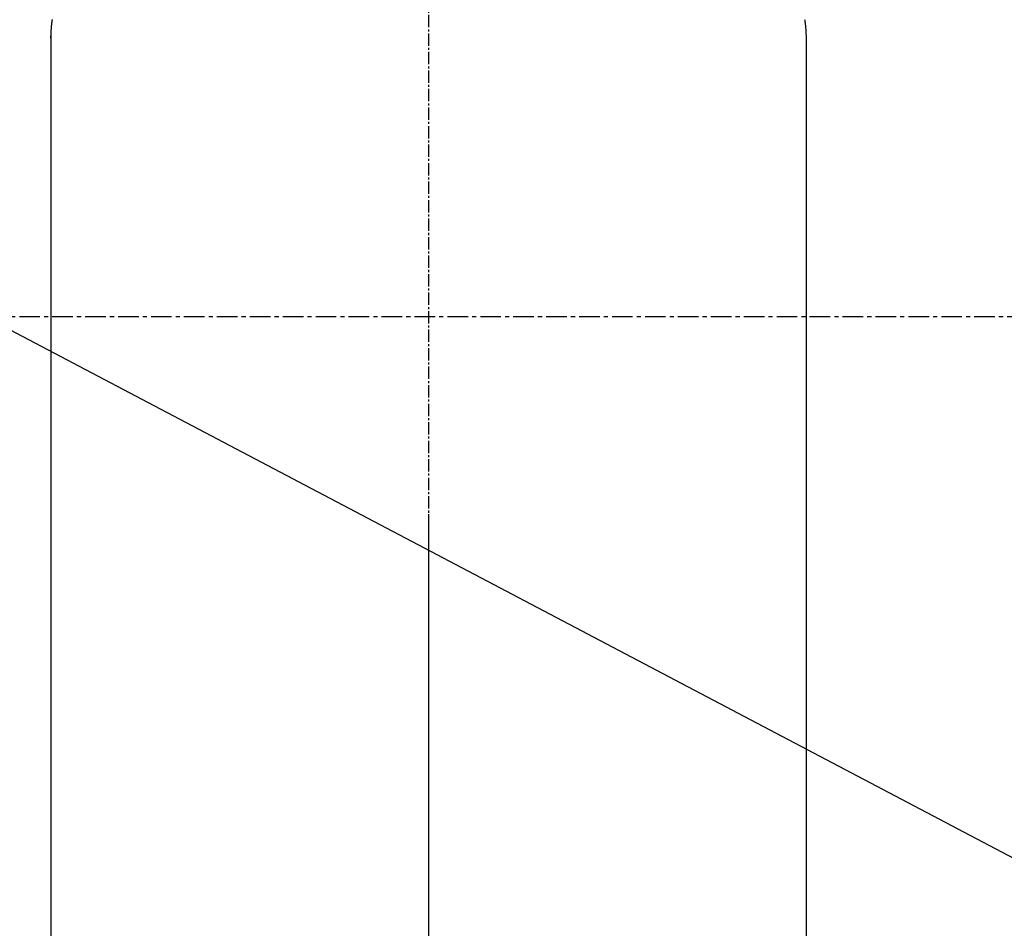
# Model space of a CAD drawing. Units: millimetres. Extents: x -6953 to 26472, y -120 to 8847.
# Drawn here: x 16177 to 16237, y 6910 to 6965 of the extents above; entities that cross this region are included whole.
import ezdxf

# ---------------------------------------------------------------- set-up
doc = ezdxf.new("R2010")
doc.units = ezdxf.units.MM
doc.linetypes.add('CENTER', pattern=[2, 1.25, -0.25, 0.25, -0.25])
doc.linetypes.add('CENTER2', pattern=[1.125, 0.75, -0.125, 0.125, -0.125])
doc.layers.get('DEFPOINTS').update_dxf_attribs({"color": 146})
for name, color, linetype in [('150-機器', 8, 'Continuous'), ('160-文字', 254, 'Continuous'), ('166-寸法B', 11, 'Continuous')]:
    doc.layers.add(name, color=color, linetype=linetype)
doc.styles.add('KH001', font='txt')
doc.dimstyles.new('KH1xx015', dxfattribs={"dimscale": 10, "dimtxt": 3.8, "dimasz": 0.8, "dimexe": 0.3, "dimexo": 1.2, "dimgap": 0.5, "dimtad": 3, "dimdec": 1, "dimdsep": 46, "dimlunit": 6, "dimtxsty": 'KH001', "dimblk": 'DOT', "dimcen": 1, "dimdle": 1, "dimclrd": 256, "dimclre": 256, "dimclrt": 256, "dimadec": 0, "dimazin": 0, "dimtfac": 1, "dimtdec": 1, "dimtix": 1, "dimtmove": 2, "dimatfit": 3, "dimldrblk": 'CLOSEDBLANK', "dimfxl": 1, "dimtolj": 1, "dimtzin": 0, "dimlwd": -1, "dimlwe": -1, "dimarcsym": 0})
doc.dimstyles.new('KH1xx030', dxfattribs={"dimscale": 30, "dimtxt": 2, "dimasz": 0.6, "dimexe": 0.3, "dimexo": 1.2, "dimgap": 0.5, "dimtad": 3, "dimdec": 1, "dimdsep": 46, "dimlunit": 6, "dimtxsty": 'KH001', "dimblk": 'DOT', "dimcen": 1, "dimdle": 1, "dimclrd": 256, "dimclre": 256, "dimclrt": 256, "dimadec": 0, "dimazin": 0, "dimtfac": 1, "dimtdec": 1, "dimtix": 1, "dimtmove": 2, "dimatfit": 3, "dimldrblk": 'CLOSEDBLANK', "dimfxl": 1, "dimtolj": 1, "dimtzin": 0, "dimlwd": -1, "dimlwe": -1, "dimarcsym": 0})

# ---------------------------------------------------------------- blocks, each defined once
blk = doc.blocks.new('F402_H')
at = {"layer": '150-機器', "color": 161, "linetype": 'CENTER2'}
blk.add_line((0, 136.026), (0, -355.416), dxfattribs=at)
at = {"layer": '150-機器', "color": 13, "linetype": 'Continuous'}
for p, q in [((-22.94, -188.264), (-22.939, -188.142)), ((-22.939, -188.142), (-22.939, -261.807)), ((22.939, -188.142), (22.939, -261.807))]:
    blk.add_line(p, q, dxfattribs=at)
for points in [[(-22.853, -187.127), (-22.857, -187.158), (-22.862, -187.189), (-22.866, -187.22), (-22.87, -187.251), (-22.875, -187.282), (-22.879, -187.313), (-22.881, -187.334), (-22.884, -187.354), (-22.886, -187.375), (-22.889, -187.396), (-22.893, -187.437), (-22.898, -187.478), (-22.902, -187.519), (-22.906, -187.56), (-22.908, -187.592), (-22.911, -187.623), (-22.914, -187.654), (-22.917, -187.685), (-22.919, -187.716), (-22.921, -187.747), (-22.924, -187.778), (-22.926, -187.809), (-22.927, -187.84), (-22.929, -187.871), (-22.93, -187.902), (-22.932, -187.933), (-22.933, -187.965), (-22.934, -187.996), (-22.935, -188.027), (-22.937, -188.058), (-22.937, -188.079), (-22.938, -188.1), (-22.938, -188.121), (-22.939, -188.142)], [(22.853, -187.127), (22.857, -187.158), (22.862, -187.189), (22.866, -187.22), (22.87, -187.251), (22.875, -187.282), (22.879, -187.313), (22.881, -187.334), (22.884, -187.354), (22.886, -187.375), (22.889, -187.396), (22.893, -187.437), (22.898, -187.478), (22.902, -187.519), (22.906, -187.56), (22.908, -187.592), (22.911, -187.623), (22.914, -187.654), (22.917, -187.685), (22.919, -187.716), (22.921, -187.747), (22.924, -187.778), (22.926, -187.809), (22.927, -187.84), (22.929, -187.871), (22.93, -187.902), (22.932, -187.933), (22.933, -187.965), (22.934, -187.996), (22.935, -188.027), (22.937, -188.058), (22.937, -188.079), (22.938, -188.1), (22.938, -188.121), (22.939, -188.142)]]:
    blk.add_lwpolyline(points, dxfattribs=at)
blk = doc.blocks.new('_Dot')
at = {"color": 0, "linetype": 'ByBlock', "lineweight": -2}
blk.add_line((-0.5, 0), (-1, 0), dxfattribs=at)
at = {"color": 0, "linetype": 'ByBlock', "const_width": 0.5}
blk.add_lwpolyline([(-0.25, 0, 1), (0.25, 0, 1)], format="xyb", close=True, dxfattribs=at)
blk = doc.blocks.new('*D669')
at = {"layer": 'DEFPOINTS', "transparency": 16777216}
for p, q in [((16501.793, 7064.203), (16501.793, 6789.574)), ((16201.793, 6935.27), (16201.793, 6789.574)), ((16493.793, 6792.574), (16209.793, 6792.574))]:
    blk.add_line(p, q, dxfattribs=at)
at = {"layer": 'DEFPOINTS', "color": 0, "transparency": 16777216}
for p in [(16501.793, 7076.203), (16201.793, 6947.27), (16201.793, 6792.574)]:
    blk.add_point(p, dxfattribs=at)
at = {"layer": 'DEFPOINTS', "transparency": 16777216, "xscale": 8, "yscale": 8, "zscale": 8, "rotation": 180}
blk.add_blockref('_Dot', (16201.793, 6792.574), dxfattribs=at)
at = {"layer": 'DEFPOINTS', "transparency": 16777216, "xscale": 8, "yscale": 8, "zscale": 8}
blk.add_blockref('_Dot', (16501.793, 6792.574), dxfattribs=at)
at = {"layer": 'DEFPOINTS', "transparency": 16777216, "insert": (16351.793, 6816.574), "char_height": 38, "attachment_point": 5, "style": 'KH001'}
blk.add_mtext('\\A1;300', dxfattribs=at)
blk = doc.blocks.new('_ClosedBlank')
at = {"color": 0, "linetype": 'ByBlock', "lineweight": -2}
for p, q in [((-1, 0.1667), (0, 0)), ((-1, 0.1667), (-1, -0.1667)), ((0, 0), (-1, -0.1667))]:
    blk.add_line(p, q, dxfattribs=at)
blk = doc.blocks.new('*D674')
at = {"layer": '166-寸法B', "transparency": 16777216}
for p, q in [((16078.149, 7672.27), (16417.851, 7672.27)), ((16408.851, 7654.27), (16408.851, 6965.27)), ((16370.193, 6947.27), (16417.851, 6947.27))]:
    blk.add_line(p, q, dxfattribs=at)
at = {"layer": 'DEFPOINTS', "color": 0, "transparency": 16777216}
for p in [(16042.149, 7672.27), (16334.193, 6947.27), (16408.851, 6947.27)]:
    blk.add_point(p, dxfattribs=at)
at = {"layer": '166-寸法B', "transparency": 16777216, "xscale": 18, "yscale": 18, "zscale": 18}
for p, rotation in [((16408.851, 7672.27), 90), ((16408.851, 6947.27), 270)]:
    blk.add_blockref('_Dot', p, dxfattribs=dict(at, rotation=rotation))
at = {"layer": '166-寸法B', "transparency": 16777216, "insert": (16363.282, 7404.822), "char_height": 60, "attachment_point": 5, "rotation": 90, "style": 'KH001'}
blk.add_mtext('\\A1;725', dxfattribs=at)

msp = doc.modelspace()

# ---------------------------------------------------------------- linework, layer by layer
at = {"layer": '150-機器', "color": 161, "linetype": 'CENTER'}
msp.add_line((16334.193, 6947.27), (16069.392, 6947.27), dxfattribs=at)
at = {"layer": '150-機器', "color": 13}
for radius in [90.5, 80.5]:
    msp.add_circle((16201.793, 6947.27), radius, dxfattribs=at)

# ---------------------------------------------------------------- block references
at = {"layer": '150-機器'}
msp.add_blockref('F402_H', (16201.785, 7152.463), dxfattribs=at)

# ---------------------------------------------------------------- dimensions: what is measured, and where the dimension line sits
at = {"layer": '166-寸法B'}
dim = msp.add_linear_dim(base=(16408.851, 6947.27), p1=(16042.149, 7672.27), p2=(16334.193, 6947.27), angle=90, dimstyle='KH1xx030', dxfattribs=at)
dim.commit()
dim.dimension.update_dxf_attribs({"geometry": '*D674', "text_midpoint": (16363.282, 7404.822), "dimtype": 160})
at = {"layer": 'DEFPOINTS'}
dim = msp.add_linear_dim(base=(16201.793, 6792.574), p1=(16501.793, 7076.203), p2=(16201.793, 6947.27), angle=180, dimstyle='KH1xx015', dxfattribs=at)
dim.commit()
dim.dimension.update_dxf_attribs({"geometry": '*D669', "text_midpoint": (16351.793, 6816.574)})

# ---------------------------------------------------------------- leaders
at = {"layer": '160-文字', "annotation_type": 0, "has_hookline": 1, "hookline_direction": 0}
for points, text_width in [([(16010.077, 7123.986), (17347.193, 6653.384), (17365.193, 6653.384)], 1266.091), ([(15861.793, 7112.27), (17372.504, 6316.107), (17390.504, 6316.107)], 991.371)]:
    msp.add_leader(points, dimstyle='KH1xx030', override={"dimgap": 0.5, "dimtad": 1}, dxfattribs=dict(at, text_width=text_width))

doc.saveas('drawing.dxf')
